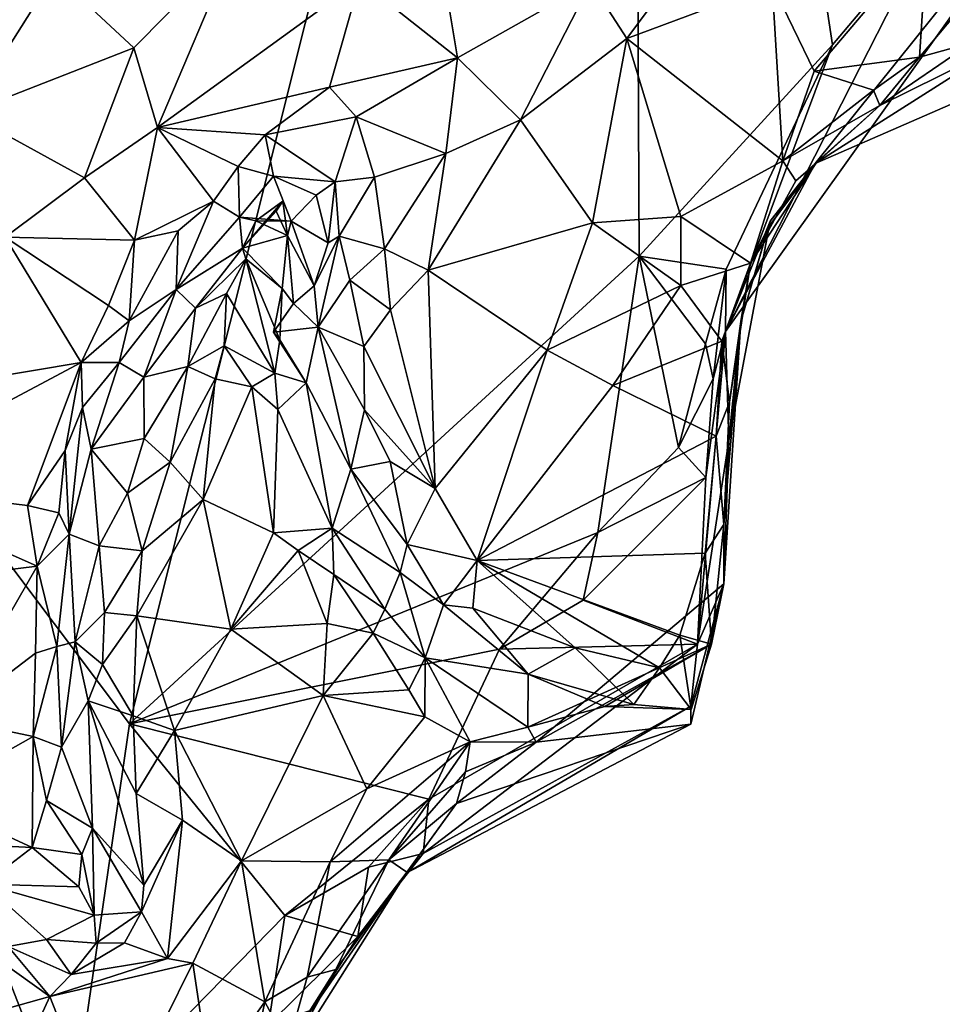
# Model space of a CAD drawing. Units: metres. Extents: x 28.3 to 31.9, y -11.5 to 12.4.
# Drawn here: x 29.7 to 30.4, y -8 to -7.3 of the extents above; entities that cross this region are included whole.
import ezdxf

# ---------------------------------------------------------------- set-up
doc = ezdxf.new("R2010")
doc.units = ezdxf.units.M

msp = doc.modelspace()

# ---------------------------------------------------------------- linework, layer by layer
at = {"layer": '1'}
for points in [[(29.41856, -7.38169, -1.5358), (30.13222, -6.34075, -1.58482), (29.7579, -7.83316, -1.54885)], [(29.41856, -7.38169, -1.5358), (29.65315, -6.78802, -1.55473), (30.13222, -6.34075, -1.58482)], [(29.7579, -7.83316, -1.54885), (30.13222, -6.34075, -1.58482), (30.13781, -7.4848, -1.56931)], [(30.13222, -6.34075, -1.58482), (30.28175, -7.32721, -1.578), (30.13781, -7.4848, -1.56931)], [(30.28175, -7.32721, -1.578), (30.13222, -6.34075, -1.58482), (30.35501, -7.24031, -1.5822)], [(30.478, -7.15504, -1.58802), (30.26902, -7.41574, -1.18398), (30.20208, -7.54096, -1.42539)], [(30.35501, -7.24031, -1.5822), (30.478, -7.15504, -1.58802), (30.20208, -7.54096, -1.42539)], [(30.478, -7.15504, -1.58802), (30.48421, -7.32178, -1.10404), (30.26902, -7.41574, -1.18398)], [(29.66009, -7.23003, -0.90709), (29.63309, -7.32274, -0.88157), (29.7019, -7.27441, -0.88169)], [(29.92966, -7.2794, -0.89403), (30.00226, -7.33686, -0.88098), (29.98559, -7.23694, -0.89276)], [(29.98559, -7.23694, -0.89276), (30.00226, -7.33686, -0.88098), (30.1016, -7.28073, -0.87604)], [(30.28175, -7.32721, -1.578), (30.35501, -7.24031, -1.5822), (30.20208, -7.54096, -1.42539)], [(30.18575, -7.24564, -0.87973), (30.1016, -7.28073, -0.87604), (30.12843, -7.32261, -0.88572)], [(30.18575, -7.24564, -0.87973), (30.12843, -7.32261, -0.88572), (30.23698, -7.2821, -0.89229)], [(30.23698, -7.2821, -0.89229), (30.26821, -7.3468, -0.91514), (30.35235, -7.24763, -0.89023)], [(30.35235, -7.24763, -0.89023), (30.26821, -7.3468, -0.91514), (30.34658, -7.3366, -0.92719)], [(30.35235, -7.24763, -0.89023), (30.34658, -7.3366, -0.92719), (30.38144, -7.2949, -0.91183)], [(29.7019, -7.27441, -0.88169), (29.76104, -7.32954, -0.89449), (29.83627, -7.25348, -0.89291)], [(29.83627, -7.25348, -0.89291), (29.76104, -7.32954, -0.89449), (29.77868, -7.38879, -0.8904)], [(29.83627, -7.25348, -0.89291), (29.77868, -7.38879, -0.8904), (29.92966, -7.2794, -0.89403)], [(29.7019, -7.27441, -0.88169), (29.63309, -7.32274, -0.88157), (29.63643, -7.37832, -0.88019)], [(29.63643, -7.37832, -0.88019), (29.76104, -7.32954, -0.89449), (29.7019, -7.27441, -0.88169)], [(29.92966, -7.2794, -0.89403), (29.77868, -7.38879, -0.8904), (29.90706, -7.35875, -0.89701)], [(29.92966, -7.2794, -0.89403), (29.90706, -7.35875, -0.89701), (30.00226, -7.33686, -0.88098)], [(30.00226, -7.33686, -0.88098), (30.04935, -7.3832, -0.88279), (30.1016, -7.28073, -0.87604)], [(30.1016, -7.28073, -0.87604), (30.04935, -7.3832, -0.88279), (30.12843, -7.32261, -0.88572)], [(30.12843, -7.32261, -0.88572), (30.24469, -7.41364, -0.93062), (30.23698, -7.2821, -0.89229)], [(30.24469, -7.41364, -0.93062), (30.26821, -7.3468, -0.91514), (30.23698, -7.2821, -0.89229)], [(30.38144, -7.2949, -0.91183), (30.34658, -7.3366, -0.92719), (30.38546, -7.32581, -0.9347)], [(30.40693, -7.32816, -0.99703), (30.26902, -7.41574, -1.18398), (30.48421, -7.32178, -1.10404)], [(30.12843, -7.32261, -0.88572), (30.04935, -7.3832, -0.88279), (30.10286, -7.45991, -0.92267)], [(30.12843, -7.32261, -0.88572), (30.10286, -7.45991, -0.92267), (30.16882, -7.45511, -0.92853)], [(30.12843, -7.32261, -0.88572), (30.16882, -7.45511, -0.92853), (30.24469, -7.41364, -0.93062)], [(30.20268, -7.49433, -1.56021), (30.13781, -7.4848, -1.56931), (30.28175, -7.32721, -1.578)], [(30.28175, -7.32721, -1.578), (30.20208, -7.54096, -1.42539), (30.20268, -7.49433, -1.56021)], [(30.31709, -7.37261, -0.96764), (30.26902, -7.41574, -1.18398), (30.40693, -7.32816, -0.99703)], [(30.34658, -7.3366, -0.92719), (30.31709, -7.37261, -0.96764), (30.38546, -7.32581, -0.9347)], [(30.38546, -7.32581, -0.9347), (30.31709, -7.37261, -0.96764), (30.40693, -7.32816, -0.99703)], [(29.76104, -7.32954, -0.89449), (29.63643, -7.37832, -0.88019), (29.72445, -7.42636, -0.88303)], [(29.76104, -7.32954, -0.89449), (29.72445, -7.42636, -0.88303), (29.77868, -7.38879, -0.8904)], [(29.92684, -7.38106, -0.90434), (30.00226, -7.33686, -0.88098), (29.90706, -7.35875, -0.89701)], [(30.00226, -7.33686, -0.88098), (29.92684, -7.38106, -0.90434), (29.99356, -7.40814, -0.88248)], [(30.00226, -7.33686, -0.88098), (29.99356, -7.40814, -0.88248), (30.04935, -7.3832, -0.88279)], [(30.26821, -7.3468, -0.91514), (30.31231, -7.3611, -0.93501), (30.34658, -7.3366, -0.92719)], [(30.31231, -7.3611, -0.93501), (30.31709, -7.37261, -0.96764), (30.34658, -7.3366, -0.92719)], [(30.26821, -7.3468, -0.91514), (30.24469, -7.41364, -0.93062), (30.31231, -7.3611, -0.93501)], [(29.77868, -7.38879, -0.8904), (29.859, -7.39442, -0.89968), (29.90706, -7.35875, -0.89701)], [(29.90706, -7.35875, -0.89701), (29.859, -7.39442, -0.89968), (29.92684, -7.38106, -0.90434)], [(30.24469, -7.41364, -0.93062), (30.31709, -7.37261, -0.96764), (30.31231, -7.3611, -0.93501)], [(30.24469, -7.41364, -0.93062), (30.25442, -7.42867, -0.95904), (30.31709, -7.37261, -0.96764)], [(30.25442, -7.42867, -0.95904), (30.26949, -7.41568, -1.05274), (30.31709, -7.37261, -0.96764)], [(30.26949, -7.41568, -1.05274), (30.26902, -7.41574, -1.18398), (30.31709, -7.37261, -0.96764)], [(29.63643, -7.37832, -0.88019), (29.66521, -7.47052, -0.89451), (29.72445, -7.42636, -0.88303)], [(29.31462, -8.34736, -1.52071), (29.41856, -7.38169, -1.5358), (29.71311, -8.14001, -1.54329)], [(29.71311, -8.14001, -1.54329), (29.41856, -7.38169, -1.5358), (29.7579, -7.83316, -1.54885)], [(29.859, -7.39442, -0.89968), (29.91114, -7.42938, -0.9258), (29.92684, -7.38106, -0.90434)], [(29.92684, -7.38106, -0.90434), (29.91114, -7.42938, -0.9258), (29.9406, -7.4258, -0.90006)], [(29.92684, -7.38106, -0.90434), (29.9406, -7.4258, -0.90006), (29.99356, -7.40814, -0.88248)], [(29.99356, -7.40814, -0.88248), (29.98042, -7.49513, -0.87964), (30.04935, -7.3832, -0.88279)], [(30.04935, -7.3832, -0.88279), (29.98042, -7.49513, -0.87964), (30.10286, -7.45991, -0.92267)], [(29.72445, -7.42636, -0.88303), (29.76167, -7.4729, -0.89013), (29.77868, -7.38879, -0.8904)], [(29.77868, -7.38879, -0.8904), (29.76167, -7.4729, -0.89013), (29.82055, -7.4439, -0.91877)], [(29.77868, -7.38879, -0.8904), (29.82055, -7.4439, -0.91877), (29.83893, -7.418, -0.91098)], [(29.77868, -7.38879, -0.8904), (29.83893, -7.418, -0.91098), (29.859, -7.39442, -0.89968)], [(29.83893, -7.418, -0.91098), (29.86532, -7.42505, -0.92624), (29.859, -7.39442, -0.89968)], [(29.859, -7.39442, -0.89968), (29.86532, -7.42505, -0.92624), (29.91114, -7.42938, -0.9258)], [(29.99356, -7.40814, -0.88248), (29.9406, -7.4258, -0.90006), (29.94806, -7.47927, -0.88213)], [(29.99356, -7.40814, -0.88248), (29.94806, -7.47927, -0.88213), (29.98042, -7.49513, -0.87964)], [(30.16882, -7.45511, -0.92853), (30.2207, -7.49005, -0.96826), (30.24469, -7.41364, -0.93062)], [(30.23543, -7.45867, -1.21953), (30.20208, -7.54096, -1.42539), (30.26902, -7.41574, -1.18398)], [(30.24469, -7.41364, -0.93062), (30.2207, -7.49005, -0.96826), (30.25442, -7.42867, -0.95904)], [(30.2207, -7.49005, -0.96826), (30.23377, -7.46349, -1.10868), (30.26949, -7.41568, -1.05274)], [(30.25442, -7.42867, -0.95904), (30.2207, -7.49005, -0.96826), (30.26949, -7.41568, -1.05274)], [(30.23377, -7.46349, -1.10868), (30.26902, -7.41574, -1.18398), (30.26949, -7.41568, -1.05274)], [(30.23377, -7.46349, -1.10868), (30.23543, -7.45867, -1.21953), (30.26902, -7.41574, -1.18398)], [(29.83893, -7.418, -0.91098), (29.82055, -7.4439, -0.91877), (29.83979, -7.45573, -0.95341)], [(29.83893, -7.418, -0.91098), (29.83979, -7.45573, -0.95341), (29.86532, -7.42505, -0.92624)], [(29.72445, -7.42636, -0.88303), (29.66521, -7.47052, -0.89451), (29.76167, -7.4729, -0.89013)], [(29.86532, -7.42505, -0.92624), (29.83979, -7.45573, -0.95341), (29.87829, -7.45876, -0.94632)], [(29.86532, -7.42505, -0.92624), (29.87829, -7.45876, -0.94632), (29.89694, -7.43937, -0.94423)], [(29.86532, -7.42505, -0.92624), (29.89694, -7.43937, -0.94423), (29.91114, -7.42938, -0.9258)], [(29.89694, -7.43937, -0.94423), (29.90591, -7.47475, -0.94038), (29.91114, -7.42938, -0.9258)], [(29.91114, -7.42938, -0.9258), (29.90591, -7.47475, -0.94038), (29.9142, -7.46986, -0.90726)], [(29.91114, -7.42938, -0.9258), (29.9142, -7.46986, -0.90726), (29.9406, -7.4258, -0.90006)], [(29.9406, -7.4258, -0.90006), (29.9142, -7.46986, -0.90726), (29.94806, -7.47927, -0.88213)], [(29.76167, -7.4729, -0.89013), (29.79407, -7.46589, -0.91036), (29.82055, -7.4439, -0.91877)], [(29.79407, -7.46589, -0.91036), (29.79281, -7.50957, -0.95863), (29.82055, -7.4439, -0.91877)], [(29.82055, -7.4439, -0.91877), (29.79281, -7.50957, -0.95863), (29.83979, -7.45573, -0.95341)], [(29.84219, -7.4789, -1.02321), (29.8671, -7.45118, -1.03069), (29.87219, -7.44376, -1.00795)], [(29.85198, -7.45854, -0.98639), (29.84219, -7.4789, -1.02321), (29.87219, -7.44376, -1.00795)], [(29.87219, -7.44376, -1.00795), (29.87566, -7.46944, -0.98844), (29.85198, -7.45854, -0.98639)], [(29.87219, -7.44376, -1.00795), (29.8671, -7.45118, -1.03069), (29.87566, -7.46944, -0.98844)], [(29.89694, -7.43937, -0.94423), (29.87829, -7.45876, -0.94632), (29.90591, -7.47475, -0.94038)], [(29.8671, -7.45118, -1.03069), (29.84219, -7.4789, -1.02321), (29.87566, -7.46944, -0.98844)], [(29.83979, -7.45573, -0.95341), (29.79281, -7.50957, -0.95863), (29.84219, -7.4789, -1.02321)], [(29.83979, -7.45573, -0.95341), (29.84219, -7.4789, -1.02321), (29.85198, -7.45854, -0.98639)], [(29.83979, -7.45573, -0.95341), (29.85198, -7.45854, -0.98639), (29.87829, -7.45876, -0.94632)], [(29.87566, -7.46944, -0.98844), (29.87829, -7.45876, -0.94632), (29.85198, -7.45854, -0.98639)], [(29.87829, -7.45876, -0.94632), (29.87566, -7.46944, -0.98844), (29.89543, -7.50678, -0.96457)], [(29.87829, -7.45876, -0.94632), (29.89543, -7.50678, -0.96457), (29.90591, -7.47475, -0.94038)], [(29.98042, -7.49513, -0.87964), (30.06914, -7.5547, -0.9269), (30.10286, -7.45991, -0.92267)], [(30.10286, -7.45991, -0.92267), (30.06914, -7.5547, -0.9269), (30.1689, -7.50654, -0.93391)], [(30.10286, -7.45991, -0.92267), (30.1689, -7.50654, -0.93391), (30.16882, -7.45511, -0.92853)], [(30.16882, -7.45511, -0.92853), (30.1689, -7.50654, -0.93391), (30.2207, -7.49005, -0.96826)], [(30.20458, -7.62215, -1.29553), (30.20208, -7.54096, -1.42539), (30.23543, -7.45867, -1.21953)], [(30.20458, -7.62215, -1.29553), (30.23543, -7.45867, -1.21953), (30.21354, -7.53341, -1.14844)], [(30.23377, -7.46349, -1.10868), (30.21354, -7.53341, -1.14844), (30.23543, -7.45867, -1.21953)], [(29.76167, -7.4729, -0.89013), (29.75775, -7.53285, -0.90528), (29.79407, -7.46589, -0.91036)], [(29.75775, -7.53285, -0.90528), (29.79281, -7.50957, -0.95863), (29.79407, -7.46589, -0.91036)], [(30.2207, -7.49005, -0.96826), (30.21354, -7.53341, -1.14844), (30.23377, -7.46349, -1.10868)], [(29.66521, -7.47052, -0.89451), (29.57813, -7.58797, -0.88507), (29.72183, -7.56404, -0.8911)], [(29.66521, -7.47052, -0.89451), (29.72183, -7.56404, -0.8911), (29.74229, -7.52161, -0.89033)], [(29.66521, -7.47052, -0.89451), (29.74229, -7.52161, -0.89033), (29.76167, -7.4729, -0.89013)], [(29.76167, -7.4729, -0.89013), (29.74229, -7.52161, -0.89033), (29.75775, -7.53285, -0.90528)], [(29.84219, -7.4789, -1.02321), (29.87167, -7.50888, -1.01596), (29.87566, -7.46944, -0.98844)], [(29.87167, -7.50888, -1.01596), (29.88025, -7.5201, -0.98834), (29.87566, -7.46944, -0.98844)], [(29.87566, -7.46944, -0.98844), (29.88025, -7.5201, -0.98834), (29.89543, -7.50678, -0.96457)], [(29.89543, -7.50678, -0.96457), (29.89852, -7.5376, -0.96385), (29.9142, -7.46986, -0.90726)], [(29.90591, -7.47475, -0.94038), (29.89543, -7.50678, -0.96457), (29.9142, -7.46986, -0.90726)], [(29.9142, -7.46986, -0.90726), (29.89852, -7.5376, -0.96385), (29.92222, -7.50274, -0.89836)], [(29.9142, -7.46986, -0.90726), (29.92222, -7.50274, -0.89836), (29.94806, -7.47927, -0.88213)], [(29.79281, -7.50957, -0.95863), (29.80719, -7.52355, -1.06427), (29.84219, -7.4789, -1.02321)], [(29.84219, -7.4789, -1.02321), (29.80719, -7.52355, -1.06427), (29.84458, -7.48664, -1.06783)], [(29.84219, -7.4789, -1.02321), (29.84458, -7.48664, -1.06783), (29.87167, -7.50888, -1.01596)], [(29.94806, -7.47927, -0.88213), (29.92222, -7.50274, -0.89836), (29.95237, -7.52486, -0.87699)], [(29.94806, -7.47927, -0.88213), (29.95237, -7.52486, -0.87699), (29.98042, -7.49513, -0.87964)], [(30.10683, -7.69073, -1.56576), (29.7579, -7.83316, -1.54885), (30.13781, -7.4848, -1.56931)], [(29.80719, -7.52355, -1.06427), (29.83016, -7.51264, -1.08513), (29.84458, -7.48664, -1.06783)], [(29.84458, -7.48664, -1.06783), (29.83016, -7.51264, -1.08513), (29.86613, -7.57185, -1.06319)], [(29.84458, -7.48664, -1.06783), (29.86613, -7.57185, -1.06319), (29.86994, -7.54698, -1.04123)], [(29.87167, -7.50888, -1.01596), (29.84458, -7.48664, -1.06783), (29.86994, -7.54698, -1.04123)], [(30.10683, -7.69073, -1.56576), (30.13781, -7.4848, -1.56931), (30.167, -7.62738, -1.56918)], [(30.167, -7.62738, -1.56918), (30.13781, -7.4848, -1.56931), (30.18718, -7.5502, -1.56188)], [(30.18718, -7.5502, -1.56188), (30.13781, -7.4848, -1.56931), (30.20268, -7.49433, -1.56021)], [(30.1689, -7.50654, -0.93391), (30.19937, -7.54818, -0.94807), (30.2207, -7.49005, -0.96826)], [(30.19937, -7.54818, -0.94807), (30.20515, -7.59355, -0.98757), (30.2207, -7.49005, -0.96826)], [(30.20515, -7.59355, -0.98757), (30.21354, -7.53341, -1.14844), (30.2207, -7.49005, -0.96826)], [(29.95237, -7.52486, -0.87699), (29.98577, -7.65793, -0.88837), (29.98042, -7.49513, -0.87964)], [(29.98042, -7.49513, -0.87964), (29.98577, -7.65793, -0.88837), (30.06914, -7.5547, -0.9269)], [(30.19289, -7.57619, -1.49347), (30.18718, -7.5502, -1.56188), (30.20268, -7.49433, -1.56021)], [(30.20208, -7.54096, -1.42539), (30.19289, -7.57619, -1.49347), (30.20268, -7.49433, -1.56021)], [(29.92222, -7.50274, -0.89836), (29.89852, -7.5376, -0.96385), (29.9325, -7.55195, -0.88385)], [(29.92222, -7.50274, -0.89836), (29.9325, -7.55195, -0.88385), (29.95237, -7.52486, -0.87699)], [(29.75775, -7.53285, -0.90528), (29.75033, -7.56389, -0.92677), (29.79281, -7.50957, -0.95863)], [(29.75033, -7.56389, -0.92677), (29.7687, -7.57483, -1.02549), (29.79281, -7.50957, -0.95863)], [(29.79281, -7.50957, -0.95863), (29.7687, -7.57483, -1.02549), (29.80719, -7.52355, -1.06427)], [(29.86531, -7.54144, -1.00504), (29.87167, -7.50888, -1.01596), (29.86994, -7.54698, -1.04123)], [(29.87167, -7.50888, -1.01596), (29.86531, -7.54144, -1.00504), (29.88025, -7.5201, -0.98834)], [(29.89543, -7.50678, -0.96457), (29.88025, -7.5201, -0.98834), (29.89852, -7.5376, -0.96385)], [(30.06914, -7.5547, -0.9269), (30.11822, -7.5812, -0.93741), (30.1689, -7.50654, -0.93391)], [(30.1689, -7.50654, -0.93391), (30.11822, -7.5812, -0.93741), (30.19937, -7.54818, -0.94807)], [(29.80719, -7.52355, -1.06427), (29.80134, -7.56693, -1.09517), (29.83016, -7.51264, -1.08513)], [(29.83016, -7.51264, -1.08513), (29.80134, -7.56693, -1.09517), (29.82847, -7.55155, -1.09962)], [(29.82847, -7.55155, -1.09962), (29.86613, -7.57185, -1.06319), (29.83016, -7.51264, -1.08513)], [(29.74229, -7.52161, -0.89033), (29.72183, -7.56404, -0.8911), (29.75775, -7.53285, -0.90528)], [(29.7687, -7.57483, -1.02549), (29.80134, -7.56693, -1.09517), (29.80719, -7.52355, -1.06427)], [(29.88025, -7.5201, -0.98834), (29.86531, -7.54144, -1.00504), (29.89852, -7.5376, -0.96385)], [(29.95237, -7.52486, -0.87699), (29.9325, -7.55195, -0.88385), (29.98577, -7.65793, -0.88837)], [(29.72183, -7.56404, -0.8911), (29.75033, -7.56389, -0.92677), (29.75775, -7.53285, -0.90528)], [(30.20078, -7.72885, -1.12154), (30.20458, -7.62215, -1.29553), (30.21354, -7.53341, -1.14844)], [(30.20082, -7.68478, -0.98845), (30.20078, -7.72885, -1.12154), (30.21354, -7.53341, -1.14844)], [(30.20082, -7.68478, -0.98845), (30.21354, -7.53341, -1.14844), (30.20515, -7.59355, -0.98757)], [(29.86531, -7.54144, -1.00504), (29.88958, -7.57921, -1.00865), (29.89852, -7.5376, -0.96385)], [(29.86531, -7.54144, -1.00504), (29.86994, -7.54698, -1.04123), (29.88958, -7.57921, -1.00865)], [(29.88958, -7.57921, -1.00865), (29.92297, -7.64344, -0.94514), (29.89852, -7.5376, -0.96385)], [(29.89852, -7.5376, -0.96385), (29.92297, -7.64344, -0.94514), (29.93307, -7.59931, -0.88833)], [(29.89852, -7.5376, -0.96385), (29.93307, -7.59931, -0.88833), (29.9325, -7.55195, -0.88385)], [(30.18117, -7.77388, -1.42782), (30.18751, -7.64972, -1.48373), (30.20208, -7.54096, -1.42539)], [(30.18117, -7.77388, -1.42782), (30.20208, -7.54096, -1.42539), (30.20458, -7.62215, -1.29553)], [(30.18751, -7.64972, -1.48373), (30.19289, -7.57619, -1.49347), (30.20208, -7.54096, -1.42539)], [(29.86994, -7.54698, -1.04123), (29.86613, -7.57185, -1.06319), (29.88958, -7.57921, -1.00865)], [(30.11822, -7.5812, -0.93741), (30.19514, -7.61882, -0.95559), (30.19937, -7.54818, -0.94807)], [(30.19937, -7.54818, -0.94807), (30.19514, -7.61882, -0.95559), (30.20515, -7.59355, -0.98757)], [(29.80134, -7.56693, -1.09517), (29.82171, -7.57607, -1.09905), (29.82847, -7.55155, -1.09962)], [(29.82847, -7.55155, -1.09962), (29.82171, -7.57607, -1.09905), (29.84909, -7.58223, -1.08523)], [(29.82847, -7.55155, -1.09962), (29.84909, -7.58223, -1.08523), (29.86613, -7.57185, -1.06319)], [(29.9325, -7.55195, -0.88385), (29.93307, -7.59931, -0.88833), (29.98577, -7.65793, -0.88837)], [(29.98577, -7.65793, -0.88837), (30.01692, -7.71165, -0.90332), (30.06914, -7.5547, -0.9269)], [(30.06914, -7.5547, -0.9269), (30.01692, -7.71165, -0.90332), (30.11822, -7.5812, -0.93741)], [(30.167, -7.62738, -1.56918), (30.18718, -7.5502, -1.56188), (30.19289, -7.57619, -1.49347)], [(29.72183, -7.56404, -0.8911), (29.72276, -7.59761, -0.89741), (29.75033, -7.56389, -0.92677)], [(29.72276, -7.59761, -0.89741), (29.72935, -7.62851, -0.93873), (29.75033, -7.56389, -0.92677)], [(29.75033, -7.56389, -0.92677), (29.72935, -7.62851, -0.93873), (29.7687, -7.57483, -1.02549)], [(29.57813, -7.58797, -0.88507), (29.55137, -7.65467, -0.87942), (29.72183, -7.56404, -0.8911)], [(29.55137, -7.65467, -0.87942), (29.68201, -7.67047, -0.88639), (29.72183, -7.56404, -0.8911)], [(29.71005, -7.62955, -0.89139), (29.72183, -7.56404, -0.8911), (29.68201, -7.67047, -0.88639)], [(29.72183, -7.56404, -0.8911), (29.71005, -7.62955, -0.89139), (29.72276, -7.59761, -0.89741)], [(29.7687, -7.57483, -1.02549), (29.76895, -7.62063, -1.08846), (29.80134, -7.56693, -1.09517)], [(29.76895, -7.62063, -1.08846), (29.7882, -7.6383, -1.09913), (29.80134, -7.56693, -1.09517)], [(29.80134, -7.56693, -1.09517), (29.7882, -7.6383, -1.09913), (29.82171, -7.57607, -1.09905)], [(29.7687, -7.57483, -1.02549), (29.72935, -7.62851, -0.93873), (29.76895, -7.62063, -1.08846)], [(29.7882, -7.6383, -1.09913), (29.81287, -7.66607, -1.09847), (29.82171, -7.57607, -1.09905)], [(29.82171, -7.57607, -1.09905), (29.81287, -7.66607, -1.09847), (29.84909, -7.58223, -1.08523)], [(29.84909, -7.58223, -1.08523), (29.86844, -7.59913, -1.08056), (29.86613, -7.57185, -1.06319)], [(29.86613, -7.57185, -1.06319), (29.86844, -7.59913, -1.08056), (29.88958, -7.57921, -1.00865)], [(30.18751, -7.64972, -1.48373), (30.167, -7.62738, -1.56918), (30.19289, -7.57619, -1.49347)], [(29.84909, -7.58223, -1.08523), (29.81287, -7.66607, -1.09847), (29.86519, -7.69084, -1.0901)], [(29.86844, -7.59913, -1.08056), (29.84909, -7.58223, -1.08523), (29.86519, -7.69084, -1.0901)], [(29.86844, -7.59913, -1.08056), (29.90899, -7.68755, -1.03469), (29.88958, -7.57921, -1.00865)], [(29.88958, -7.57921, -1.00865), (29.90899, -7.68755, -1.03469), (29.92297, -7.64344, -0.94514)], [(30.11822, -7.5812, -0.93741), (30.01692, -7.71165, -0.90332), (30.19514, -7.61882, -0.95559)], [(29.71005, -7.62955, -0.89139), (29.71305, -7.69188, -0.92894), (29.72276, -7.59761, -0.89741)], [(29.72276, -7.59761, -0.89741), (29.71305, -7.69188, -0.92894), (29.72935, -7.62851, -0.93873)], [(29.86844, -7.59913, -1.08056), (29.86519, -7.69084, -1.0901), (29.90899, -7.68755, -1.03469)], [(29.93307, -7.59931, -0.88833), (29.92297, -7.64344, -0.94514), (29.95209, -7.63774, -0.88984)], [(29.93307, -7.59931, -0.88833), (29.95209, -7.63774, -0.88984), (29.98577, -7.65793, -0.88837)], [(30.19514, -7.61882, -0.95559), (30.20082, -7.68478, -0.98845), (30.20515, -7.59355, -0.98757)], [(29.72935, -7.62851, -0.93873), (29.75648, -7.66129, -1.08003), (29.76895, -7.62063, -1.08846)], [(29.76895, -7.62063, -1.08846), (29.75648, -7.66129, -1.08003), (29.7882, -7.6383, -1.09913)], [(30.19514, -7.61882, -0.95559), (30.01692, -7.71165, -0.90332), (30.18681, -7.70613, -0.95951)], [(30.20078, -7.72885, -1.12154), (30.18117, -7.77388, -1.42782), (30.20458, -7.62215, -1.29553)], [(30.19514, -7.61882, -0.95559), (30.18681, -7.70613, -0.95951), (30.20082, -7.68478, -0.98845)], [(29.68201, -7.67047, -0.88639), (29.70523, -7.6761, -0.89918), (29.71005, -7.62955, -0.89139)], [(29.71005, -7.62955, -0.89139), (29.70523, -7.6761, -0.89918), (29.71305, -7.69188, -0.92894)], [(29.71305, -7.69188, -0.92894), (29.73539, -7.70049, -1.03805), (29.72935, -7.62851, -0.93873)], [(29.72935, -7.62851, -0.93873), (29.73539, -7.70049, -1.03805), (29.75648, -7.66129, -1.08003)], [(30.10683, -7.69073, -1.56576), (30.167, -7.62738, -1.56918), (30.18751, -7.64972, -1.48373)], [(29.75648, -7.66129, -1.08003), (29.76733, -7.70437, -1.08909), (29.7882, -7.6383, -1.09913)], [(29.7882, -7.6383, -1.09913), (29.76733, -7.70437, -1.08909), (29.81287, -7.66607, -1.09847)], [(29.92297, -7.64344, -0.94514), (29.90899, -7.68755, -1.03469), (29.95975, -7.72051, -0.94106)], [(29.95209, -7.63774, -0.88984), (29.92297, -7.64344, -0.94514), (29.96477, -7.69953, -0.90343)], [(29.96477, -7.69953, -0.90343), (29.92297, -7.64344, -0.94514), (29.95975, -7.72051, -0.94106)], [(29.95209, -7.63774, -0.88984), (29.96477, -7.69953, -0.90343), (29.98577, -7.65793, -0.88837)], [(30.09606, -7.74113, -1.56453), (30.10683, -7.69073, -1.56576), (30.18751, -7.64972, -1.48373)], [(30.18751, -7.64972, -1.48373), (30.18117, -7.77388, -1.42782), (30.09606, -7.74113, -1.56453)], [(29.55137, -7.65467, -0.87942), (29.59567, -7.72713, -0.88351), (29.689, -7.71563, -0.88871)], [(29.55137, -7.65467, -0.87942), (29.689, -7.71563, -0.88871), (29.68201, -7.67047, -0.88639)], [(29.98577, -7.65793, -0.88837), (29.96477, -7.69953, -0.90343), (30.01692, -7.71165, -0.90332)], [(29.75648, -7.66129, -1.08003), (29.73539, -7.70049, -1.03805), (29.76733, -7.70437, -1.08909)], [(29.76733, -7.70437, -1.08909), (29.7634, -7.75267, -1.08622), (29.81287, -7.66607, -1.09847)], [(29.81287, -7.66607, -1.09847), (29.7634, -7.75267, -1.08622), (29.8335, -7.7626, -1.08585)], [(29.81287, -7.66607, -1.09847), (29.8335, -7.7626, -1.08585), (29.86519, -7.69084, -1.0901)], [(29.68201, -7.67047, -0.88639), (29.689, -7.71563, -0.88871), (29.70523, -7.6761, -0.89918)], [(29.70523, -7.6761, -0.89918), (29.689, -7.71563, -0.88871), (29.71305, -7.69188, -0.92894)], [(29.90899, -7.68755, -1.03469), (29.86519, -7.69084, -1.0901), (29.8836, -7.70403, -1.07688)], [(29.8836, -7.70403, -1.07688), (29.91021, -7.72193, -1.06229), (29.90899, -7.68755, -1.03469)], [(29.90899, -7.68755, -1.03469), (29.91021, -7.72193, -1.06229), (29.9482, -7.74767, -1.03095)], [(29.90899, -7.68755, -1.03469), (29.9482, -7.74767, -1.03095), (29.95975, -7.72051, -0.94106)], [(30.18681, -7.70613, -0.95951), (30.19156, -7.77386, -0.98603), (30.20082, -7.68478, -0.98845)], [(30.20082, -7.68478, -0.98845), (30.19156, -7.77386, -0.98603), (30.20078, -7.72885, -1.12154)], [(29.689, -7.71563, -0.88871), (29.70381, -7.77566, -0.92511), (29.71305, -7.69188, -0.92894)], [(29.70381, -7.77566, -0.92511), (29.71741, -7.77218, -0.98428), (29.71305, -7.69188, -0.92894)], [(29.71305, -7.69188, -0.92894), (29.71741, -7.77218, -0.98428), (29.73539, -7.70049, -1.03805)], [(30.03369, -7.77768, -1.56144), (29.7579, -7.83316, -1.54885), (30.10683, -7.69073, -1.56576)], [(29.86519, -7.69084, -1.0901), (29.8335, -7.7626, -1.08585), (29.8836, -7.70403, -1.07688)], [(30.09606, -7.74113, -1.56453), (30.03369, -7.77768, -1.56144), (30.10683, -7.69073, -1.56576)], [(29.73539, -7.70049, -1.03805), (29.71741, -7.77218, -0.98428), (29.73933, -7.7503, -1.07121)], [(29.73539, -7.70049, -1.03805), (29.73933, -7.7503, -1.07121), (29.76733, -7.70437, -1.08909)], [(29.96477, -7.69953, -0.90343), (29.95975, -7.72051, -0.94106), (29.99199, -7.74457, -0.92819)], [(29.96477, -7.69953, -0.90343), (29.99199, -7.74457, -0.92819), (30.01692, -7.71165, -0.90332)], [(29.73933, -7.7503, -1.07121), (29.7634, -7.75267, -1.08622), (29.76733, -7.70437, -1.08909)], [(29.90533, -7.75847, -1.08118), (29.8836, -7.70403, -1.07688), (29.8335, -7.7626, -1.08585)], [(29.8836, -7.70403, -1.07688), (29.90533, -7.75847, -1.08118), (29.91021, -7.72193, -1.06229)], [(30.01692, -7.71165, -0.90332), (30.16816, -7.76708, -0.95003), (30.18681, -7.70613, -0.95951)], [(30.18681, -7.70613, -0.95951), (30.16816, -7.76708, -0.95003), (30.19156, -7.77386, -0.98603)], [(29.59567, -7.72713, -0.88351), (29.6234, -7.8295, -0.88256), (29.689, -7.71563, -0.88871)], [(29.689, -7.71563, -0.88871), (29.6234, -7.8295, -0.88256), (29.68787, -7.78065, -0.88691)], [(29.689, -7.71563, -0.88871), (29.68787, -7.78065, -0.88691), (29.70381, -7.77566, -0.92511)], [(30.01692, -7.71165, -0.90332), (29.99199, -7.74457, -0.92819), (30.01376, -7.74709, -0.91802)], [(30.01692, -7.71165, -0.90332), (30.01376, -7.74709, -0.91802), (30.09012, -7.77657, -0.93147)], [(30.09012, -7.77657, -0.93147), (30.15285, -7.79139, -0.94836), (30.01692, -7.71165, -0.90332)], [(30.15285, -7.79139, -0.94836), (30.16816, -7.76708, -0.95003), (30.01692, -7.71165, -0.90332)], [(29.91021, -7.72193, -1.06229), (29.90533, -7.75847, -1.08118), (29.93938, -7.76574, -1.07046)], [(29.9482, -7.74767, -1.03095), (29.91021, -7.72193, -1.06229), (29.93938, -7.76574, -1.07046)], [(29.9482, -7.74767, -1.03095), (29.9782, -7.78399, -1.05003), (29.95975, -7.72051, -0.94106)], [(29.95975, -7.72051, -0.94106), (29.9782, -7.78399, -1.05003), (29.99199, -7.74457, -0.92819)], [(30.06103, -7.847, -1.1288), (30.17629, -7.83351, -1.23747), (30.20078, -7.72885, -1.12154)], [(30.06103, -7.847, -1.1288), (30.20078, -7.72885, -1.12154), (30.19156, -7.77386, -0.98603)], [(30.17629, -7.83351, -1.23747), (30.17621, -7.8201, -1.3684), (30.20078, -7.72885, -1.12154)], [(30.17621, -7.8201, -1.3684), (30.18117, -7.77388, -1.42782), (30.20078, -7.72885, -1.12154)], [(29.99199, -7.74457, -0.92819), (29.9782, -7.78399, -1.05003), (30.05506, -7.79615, -0.97209)], [(30.01376, -7.74709, -0.91802), (29.99199, -7.74457, -0.92819), (30.05506, -7.79615, -0.97209)], [(30.01376, -7.74709, -0.91802), (30.05506, -7.79615, -0.97209), (30.09012, -7.77657, -0.93147)], [(30.03369, -7.77768, -1.56144), (30.09606, -7.74113, -1.56453), (30.18117, -7.77388, -1.42782)], [(29.71741, -7.77218, -0.98428), (29.73777, -7.78896, -1.06558), (29.73933, -7.7503, -1.07121)], [(29.73777, -7.78896, -1.06558), (29.7634, -7.75267, -1.08622), (29.73933, -7.7503, -1.07121)], [(29.73777, -7.78896, -1.06558), (29.76076, -7.82722, -1.07226), (29.7634, -7.75267, -1.08622)], [(29.76076, -7.82722, -1.07226), (29.79154, -7.83821, -1.07509), (29.7634, -7.75267, -1.08622)], [(29.7634, -7.75267, -1.08622), (29.79154, -7.83821, -1.07509), (29.8335, -7.7626, -1.08585)], [(29.9782, -7.78399, -1.05003), (29.9482, -7.74767, -1.03095), (29.93938, -7.76574, -1.07046)], [(29.8335, -7.7626, -1.08585), (29.90233, -7.81215, -1.08221), (29.90533, -7.75847, -1.08118)], [(29.90533, -7.75847, -1.08118), (29.90233, -7.81215, -1.08221), (29.93938, -7.76574, -1.07046)], [(29.8335, -7.7626, -1.08585), (29.79154, -7.83821, -1.07509), (29.90233, -7.81215, -1.08221)], [(29.90233, -7.81215, -1.08221), (29.96618, -7.80785, -1.08085), (29.93938, -7.76574, -1.07046)], [(29.96618, -7.80785, -1.08085), (29.9782, -7.78399, -1.05003), (29.93938, -7.76574, -1.07046)], [(30.16816, -7.76708, -0.95003), (30.15285, -7.79139, -0.94836), (30.17656, -7.82243, -0.98374)], [(30.17656, -7.82243, -0.98374), (30.19156, -7.77386, -0.98603), (30.16816, -7.76708, -0.95003)], [(29.68787, -7.78065, -0.88691), (29.68613, -7.84269, -0.88062), (29.70381, -7.77566, -0.92511)], [(29.70381, -7.77566, -0.92511), (29.68613, -7.84269, -0.88062), (29.70714, -7.85063, -0.90139)], [(29.71741, -7.77218, -0.98428), (29.70381, -7.77566, -0.92511), (29.70714, -7.85063, -0.90139)], [(29.71741, -7.77218, -0.98428), (29.70714, -7.85063, -0.90139), (29.72716, -7.81614, -1.01864)], [(29.72716, -7.81614, -1.01864), (29.73777, -7.78896, -1.06558), (29.71741, -7.77218, -0.98428)], [(30.18117, -7.77388, -1.42782), (30.17621, -7.8201, -1.3684), (29.97668, -7.92978, -1.45605)], [(30.18117, -7.77388, -1.42782), (29.97668, -7.92978, -1.45605), (29.98091, -7.88933, -1.55774)], [(30.03369, -7.77768, -1.56144), (30.18117, -7.77388, -1.42782), (29.98091, -7.88933, -1.55774)], [(30.05467, -7.83572, -1.09119), (30.06103, -7.847, -1.1288), (30.19156, -7.77386, -0.98603)], [(30.11224, -7.8202, -0.97769), (30.05467, -7.83572, -1.09119), (30.19156, -7.77386, -0.98603)], [(30.09012, -7.77657, -0.93147), (30.05506, -7.79615, -0.97209), (30.13376, -7.81889, -0.95905)], [(30.09012, -7.77657, -0.93147), (30.13376, -7.81889, -0.95905), (30.15285, -7.79139, -0.94836)], [(30.19156, -7.77386, -0.98603), (30.17656, -7.82243, -0.98374), (30.11224, -7.8202, -0.97769)], [(29.6234, -7.8295, -0.88256), (29.68613, -7.84269, -0.88062), (29.68787, -7.78065, -0.88691)], [(29.98091, -7.88933, -1.55774), (29.7579, -7.83316, -1.54885), (30.03369, -7.77768, -1.56144)], [(29.96618, -7.80785, -1.08085), (29.97808, -7.82799, -1.09109), (29.9782, -7.78399, -1.05003)], [(29.9782, -7.78399, -1.05003), (29.97808, -7.82799, -1.09109), (30.01169, -7.84655, -1.11231)], [(29.9782, -7.78399, -1.05003), (30.01169, -7.84655, -1.11231), (30.05467, -7.83572, -1.09119)], [(29.9782, -7.78399, -1.05003), (30.05467, -7.83572, -1.09119), (30.05506, -7.79615, -0.97209)], [(29.73777, -7.78896, -1.06558), (29.72716, -7.81614, -1.01864), (29.76076, -7.82722, -1.07226)], [(30.05506, -7.79615, -0.97209), (30.05467, -7.83572, -1.09119), (30.11224, -7.8202, -0.97769)], [(30.13376, -7.81889, -0.95905), (30.05506, -7.79615, -0.97209), (30.11224, -7.8202, -0.97769)], [(30.15285, -7.79139, -0.94836), (30.13376, -7.81889, -0.95905), (30.17656, -7.82243, -0.98374)], [(29.79154, -7.83821, -1.07509), (29.84138, -7.93537, -1.07141), (29.90233, -7.81215, -1.08221)], [(29.90233, -7.81215, -1.08221), (29.84138, -7.93537, -1.07141), (29.9348, -7.8817, -1.08703)], [(29.90233, -7.81215, -1.08221), (29.97808, -7.82799, -1.09109), (29.96618, -7.80785, -1.08085)], [(29.90233, -7.81215, -1.08221), (29.9348, -7.8817, -1.08703), (29.97808, -7.82799, -1.09109)], [(29.72716, -7.81614, -1.01864), (29.70714, -7.85063, -0.90139), (29.73028, -7.91094, -0.92558)], [(29.72716, -7.81614, -1.01864), (29.7628, -7.88517, -1.05926), (29.76076, -7.82722, -1.07226)], [(29.72716, -7.81614, -1.01864), (29.73028, -7.91094, -0.92558), (29.76866, -7.95342, -1.04692)], [(29.72716, -7.81614, -1.01864), (29.76866, -7.95342, -1.04692), (29.7628, -7.88517, -1.05926)], [(29.9641, -7.94447, -1.32035), (29.97668, -7.92978, -1.45605), (30.17621, -7.8201, -1.3684)], [(30.17629, -7.83351, -1.23747), (29.9641, -7.94447, -1.32035), (30.17621, -7.8201, -1.3684)], [(30.13376, -7.81889, -0.95905), (30.11224, -7.8202, -0.97769), (30.17656, -7.82243, -0.98374)], [(29.76076, -7.82722, -1.07226), (29.7628, -7.88517, -1.05926), (29.79154, -7.83821, -1.07509)], [(29.97808, -7.82799, -1.09109), (29.9348, -7.8817, -1.08703), (30.01169, -7.84655, -1.11231)], [(29.6234, -7.8295, -0.88256), (29.60516, -7.88828, -0.88223), (29.68613, -7.84269, -0.88062)], [(29.71311, -8.14001, -1.54329), (29.7579, -7.83316, -1.54885), (29.8736, -7.97602, -1.55158)], [(29.8736, -7.97602, -1.55158), (29.7579, -7.83316, -1.54885), (29.98091, -7.88933, -1.55774)], [(30.17629, -7.83351, -1.23747), (30.00165, -7.89247, -1.15896), (29.9641, -7.94447, -1.32035)], [(30.00165, -7.89247, -1.15896), (30.17629, -7.83351, -1.23747), (30.06103, -7.847, -1.1288)], [(29.60516, -7.88828, -0.88223), (29.68529, -7.92531, -0.87922), (29.68613, -7.84269, -0.88062)], [(29.68613, -7.84269, -0.88062), (29.68529, -7.92531, -0.87922), (29.69617, -7.89041, -0.87699)], [(29.68613, -7.84269, -0.88062), (29.69617, -7.89041, -0.87699), (29.70714, -7.85063, -0.90139)], [(29.7628, -7.88517, -1.05926), (29.79731, -7.90501, -1.06808), (29.79154, -7.83821, -1.07509)], [(29.79154, -7.83821, -1.07509), (29.79731, -7.90501, -1.06808), (29.84138, -7.93537, -1.07141)], [(30.05467, -7.83572, -1.09119), (30.01169, -7.84655, -1.11231), (30.06103, -7.847, -1.1288)], [(29.9348, -7.8817, -1.08703), (29.90758, -7.93595, -1.08947), (30.01169, -7.84655, -1.11231)], [(29.90758, -7.93595, -1.08947), (29.95118, -7.93467, -1.12168), (30.01169, -7.84655, -1.11231)], [(30.01169, -7.84655, -1.11231), (29.95118, -7.93467, -1.12168), (30.00826, -7.86904, -1.12612)], [(30.00826, -7.86904, -1.12612), (30.00165, -7.89247, -1.15896), (30.06103, -7.847, -1.1288)], [(30.01169, -7.84655, -1.11231), (30.00826, -7.86904, -1.12612), (30.06103, -7.847, -1.1288)], [(29.70714, -7.85063, -0.90139), (29.69617, -7.89041, -0.87699), (29.73028, -7.91094, -0.92558)], [(29.95118, -7.93467, -1.12168), (30.00165, -7.89247, -1.15896), (30.00826, -7.86904, -1.12612)], [(29.7628, -7.88517, -1.05926), (29.76866, -7.95342, -1.04692), (29.79731, -7.90501, -1.06808)], [(29.84138, -7.93537, -1.07141), (29.90758, -7.93595, -1.08947), (29.9348, -7.8817, -1.08703)], [(29.60516, -7.88828, -0.88223), (29.60075, -7.92126, -0.88811), (29.68529, -7.92531, -0.87922)], [(29.69617, -7.89041, -0.87699), (29.68529, -7.92531, -0.87922), (29.7223, -7.93062, -0.89257)], [(29.73028, -7.91094, -0.92558), (29.69617, -7.89041, -0.87699), (29.7223, -7.93062, -0.89257)], [(29.93591, -7.93996, -1.55477), (29.8736, -7.97602, -1.55158), (29.98091, -7.88933, -1.55774)], [(29.97668, -7.92978, -1.45605), (29.93591, -7.93996, -1.55477), (29.98091, -7.88933, -1.55774)], [(29.95118, -7.93467, -1.12168), (29.96463, -7.94373, -1.21366), (30.00165, -7.89247, -1.15896)], [(29.96463, -7.94373, -1.21366), (29.9641, -7.94447, -1.32035), (30.00165, -7.89247, -1.15896)], [(29.76866, -7.95342, -1.04692), (29.76685, -7.97325, -1.04548), (29.79731, -7.90501, -1.06808)], [(29.76685, -7.97325, -1.04548), (29.78633, -8.00799, -1.0573), (29.79731, -7.90501, -1.06808)], [(29.79731, -7.90501, -1.06808), (29.78633, -8.00799, -1.0573), (29.84138, -7.93537, -1.07141)], [(29.7223, -7.93062, -0.89257), (29.7315, -7.97581, -0.9447), (29.73028, -7.91094, -0.92558)], [(29.73028, -7.91094, -0.92558), (29.7315, -7.97581, -0.9447), (29.76685, -7.97325, -1.04548)], [(29.73028, -7.91094, -0.92558), (29.76685, -7.97325, -1.04548), (29.76866, -7.95342, -1.04692)], [(29.60075, -7.92126, -0.88811), (29.64962, -7.95277, -0.89879), (29.68529, -7.92531, -0.87922)], [(29.68529, -7.92531, -0.87922), (29.64962, -7.95277, -0.89879), (29.72021, -7.95457, -0.8978)], [(29.68529, -7.92531, -0.87922), (29.72021, -7.95457, -0.8978), (29.7223, -7.93062, -0.89257)], [(29.7223, -7.93062, -0.89257), (29.72021, -7.95457, -0.8978), (29.7315, -7.97581, -0.9447)], [(29.9641, -7.94447, -1.32035), (29.92798, -7.9916, -1.43774), (29.97668, -7.92978, -1.45605)], [(29.92798, -7.9916, -1.43774), (29.93591, -7.93996, -1.55477), (29.97668, -7.92978, -1.45605)], [(29.78633, -8.00799, -1.0573), (29.80511, -8.01153, -1.06122), (29.84138, -7.93537, -1.07141)], [(29.84138, -7.93537, -1.07141), (29.80511, -8.01153, -1.06122), (29.85885, -8.04028, -1.09048)], [(29.84138, -7.93537, -1.07141), (29.85885, -8.04028, -1.09048), (29.90758, -7.93595, -1.08947)], [(29.90758, -7.93595, -1.08947), (29.85885, -8.04028, -1.09048), (29.89035, -8.02188, -1.11305)], [(29.90758, -7.93595, -1.08947), (29.89035, -8.02188, -1.11305), (29.95118, -7.93467, -1.12168)], [(29.95118, -7.93467, -1.12168), (29.89035, -8.02188, -1.11305), (29.91167, -8.01638, -1.16142)], [(29.91167, -8.01638, -1.16142), (29.96463, -7.94373, -1.21366), (29.95118, -7.93467, -1.12168)], [(29.86212, -8.10608, -1.2092), (29.89345, -8.04663, -1.40469), (29.9641, -7.94447, -1.32035)], [(29.91167, -8.01638, -1.16142), (29.86212, -8.10608, -1.2092), (29.9641, -7.94447, -1.32035)], [(29.92798, -7.9916, -1.43774), (29.8736, -7.97602, -1.55158), (29.93591, -7.93996, -1.55477)], [(29.89345, -8.04663, -1.40469), (29.92798, -7.9916, -1.43774), (29.9641, -7.94447, -1.32035)], [(29.91167, -8.01638, -1.16142), (29.9641, -7.94447, -1.32035), (29.96463, -7.94373, -1.21366)], [(29.64962, -7.95277, -0.89879), (29.66759, -7.99902, -1.02747), (29.69606, -7.99386, -1.00247)], [(29.64962, -7.95277, -0.89879), (29.69606, -7.99386, -1.00247), (29.7315, -7.97581, -0.9447)], [(29.72021, -7.95457, -0.8978), (29.64962, -7.95277, -0.89879), (29.7315, -7.97581, -0.9447)], [(29.7315, -7.97581, -0.9447), (29.73313, -7.99662, -1.01216), (29.76685, -7.97325, -1.04548)], [(29.73313, -7.99662, -1.01216), (29.75407, -7.99635, -1.04272), (29.76685, -7.97325, -1.04548)], [(29.76685, -7.97325, -1.04548), (29.75407, -7.99635, -1.04272), (29.78633, -8.00799, -1.0573)], [(29.7315, -7.97581, -0.9447), (29.69606, -7.99386, -1.00247), (29.73313, -7.99662, -1.01216)], [(29.86155, -8.05753, -1.54639), (29.71311, -8.14001, -1.54329), (29.8736, -7.97602, -1.55158)], [(29.86155, -8.05753, -1.54639), (29.8736, -7.97602, -1.55158), (29.92798, -7.9916, -1.43774)], [(29.69606, -7.99386, -1.00247), (29.66759, -7.99902, -1.02747), (29.71437, -8.01998, -1.03968)], [(29.69606, -7.99386, -1.00247), (29.71437, -8.01998, -1.03968), (29.73313, -7.99662, -1.01216)], [(29.73313, -7.99662, -1.01216), (29.71437, -8.01998, -1.03968), (29.75407, -7.99635, -1.04272)], [(29.75407, -7.99635, -1.04272), (29.71437, -8.01998, -1.03968), (29.78633, -8.00799, -1.0573)], [(29.89345, -8.04663, -1.40469), (29.86155, -8.05753, -1.54639), (29.92798, -7.9916, -1.43774)], [(29.64903, -8.00108, -1.03511), (29.59226, -8.06615, -1.03925), (29.69847, -8.03648, -1.04397)], [(29.64903, -8.00108, -1.03511), (29.69847, -8.03648, -1.04397), (29.66759, -7.99902, -1.02747)], [(29.66759, -7.99902, -1.02747), (29.69847, -8.03648, -1.04397), (29.71437, -8.01998, -1.03968)], [(29.71437, -8.01998, -1.03968), (29.69847, -8.03648, -1.04397), (29.78633, -8.00799, -1.0573)], [(29.78633, -8.00799, -1.0573), (29.69847, -8.03648, -1.04397), (29.80511, -8.01153, -1.06122)], [(29.69847, -8.03648, -1.04397), (29.74032, -8.14268, -1.04643), (29.80511, -8.01153, -1.06122)], [(29.80511, -8.01153, -1.06122), (29.74032, -8.14268, -1.04643), (29.81805, -8.09762, -1.07592)], [(29.80511, -8.01153, -1.06122), (29.81805, -8.09762, -1.07592), (29.85885, -8.04028, -1.09048)], [(29.87622, -8.0726, -1.14342), (29.86212, -8.10608, -1.2092), (29.91167, -8.01638, -1.16142)], [(29.89035, -8.02188, -1.11305), (29.87622, -8.0726, -1.14342), (29.91167, -8.01638, -1.16142)], [(29.85885, -8.04028, -1.09048), (29.87622, -8.0726, -1.14342), (29.89035, -8.02188, -1.11305)], [(29.59226, -8.06615, -1.03925), (29.66379, -8.11231, -1.03673), (29.69847, -8.03648, -1.04397)], [(29.69847, -8.03648, -1.04397), (29.66379, -8.11231, -1.03673), (29.74032, -8.14268, -1.04643)], [(29.85885, -8.04028, -1.09048), (29.81805, -8.09762, -1.07592), (29.84618, -8.10115, -1.10322)], [(29.85885, -8.04028, -1.09048), (29.84618, -8.10115, -1.10322), (29.87622, -8.0726, -1.14342)]]:
    msp.add_3dface(points, dxfattribs=at)

doc.saveas('drawing.dxf')
